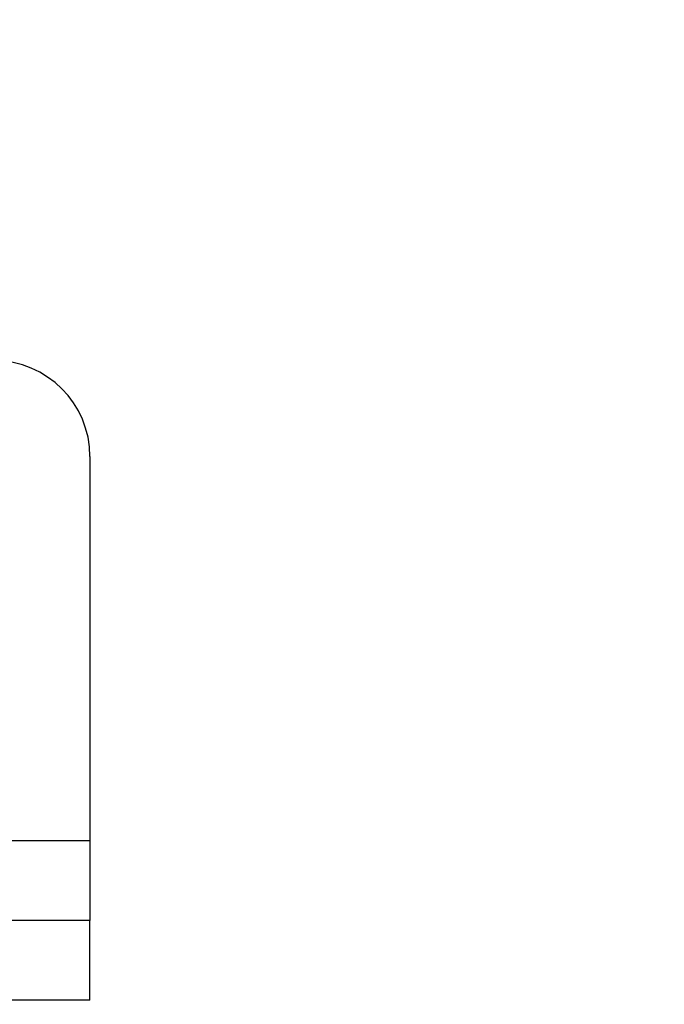
# Model space of a CAD drawing. Units: millimetres. Extents: x 8 to 201, y 4 to 288.
# Drawn here: x 159 to 163, y 249 to 255 of the extents above; entities that cross this region are included whole.
import ezdxf

# ---------------------------------------------------------------- set-up
doc = ezdxf.new("R2010")
doc.units = ezdxf.units.MM
doc.linetypes.add('PHANTOM', pattern=[12.7, 6.35, -1.27, 1.27, -1.27, 1.27, -1.27])
doc.styles.add('SLDTEXTSTYLE2', font='TXT', dxfattribs={"width": 0.7})
doc.dimstyles.new('SLDDIMSTYLE1', dxfattribs={"dimtxt": 2.731911, "dimasz": 2.64, "dimexe": 0, "dimexo": 0.0625, "dimgap": 0.682978, "dimtad": 1, "dimdec": 0, "dimlfac": 10, "dimrnd": 1e-09, "dimzin": 12, "dimdsep": 46, "dimtxsty": 'SLDTEXTSTYLE2', "dimsah": 1, "dimcen": 0.09, "dimadec": 0, "dimazin": 3, "dimtfac": 1, "dimtdec": 0, "dimtofl": 0, "dimtmove": 0, "dimatfit": 3, "dimfxl": 0, "dimfrac": 2, "dimtolj": 1, "dimtzin": 12, "dimarcsym": 0})

# ---------------------------------------------------------------- blocks, each defined once
blk = doc.blocks.new('_D_1')
at = {"color": 7, "linetype": 'Continuous', "lineweight": 0}
for p, q in [((157.5707, 261.3117), (189.0207, 261.3117)), ((188.0207, 165.7227), (188.0207, 261.3117)), ((179.0207, 165.7227), (189.0207, 165.7227))]:
    blk.add_line(p, q, dxfattribs=at)
at = {"color": 7, "linetype": 'Continuous', "lineweight": 18}
for points in [[(188.0207, 261.3117), (187.6127, 258.6717), (188.4287, 258.6717)], [(188.0207, 165.7227), (188.4287, 168.3627), (187.6127, 168.3627)]]:
    blk.add_solid(points, dxfattribs=at)
at = {"color": 7, "linetype": 'Continuous', "lineweight": 18, "insert": (185.2922, 211.032), "char_height": 2.11667, "attachment_point": 1, "rotation": 90, "style": 'SLDTEXTSTYLE2'}
blk.add_mtext('956', dxfattribs=at)

msp = doc.modelspace()

# ---------------------------------------------------------------- linework, layer by layer
at = {"color": 7, "linetype": 'Continuous', "lineweight": 25}
for p, q in [((159.5207, 252.4227), (159.5207, 250.0227)), ((157.8707, 250.0227), (159.5207, 250.0227)), ((159.5207, 250.0227), (159.5207, 249.5227)), ((159.5207, 249.5227), (158.2206, 249.5227)), ((159.5207, 249.0227), (159.5207, 249.5227)), ((159.5207, 249.0227), (158.2206, 249.0227))]:
    msp.add_line(p, q, dxfattribs=at)
at = {"color": 7, "linetype": 'PHANTOM', "lineweight": 18}
for p, q in [((159.5207, 252.4227), (159.5207, 250.0227)), ((157.8707, 250.0227), (159.5207, 250.0227)), ((159.5207, 250.0227), (159.5207, 249.5227)), ((159.5207, 249.5227), (158.2206, 249.5227)), ((159.5207, 249.0227), (159.5207, 249.5227)), ((159.5207, 249.0227), (158.2206, 249.0227))]:
    msp.add_line(p, q, dxfattribs=at)
at = {"color": 7, "linetype": 'Continuous', "lineweight": 25}
msp.add_arc((158.9207, 252.4227), 0.6, 0, 90, dxfattribs=at)
at = {"color": 7, "linetype": 'PHANTOM', "lineweight": 18}
msp.add_arc((158.9207, 252.4227), 0.6, 0, 90, dxfattribs=at)

# ---------------------------------------------------------------- dimensions: what is measured, and where the dimension line sits
at = {"color": 7, "linetype": 'Continuous', "lineweight": 18}
dim = msp.add_linear_dim(base=(188.0207, 261.3117), p1=(178.0207, 165.7227), p2=(156.5707, 261.3117), angle=90, dimstyle='SLDDIMSTYLE1', dxfattribs=at)
dim.commit()
dim.dimension.update_dxf_attribs({"geometry": '_D_1', "text_midpoint": (188.0207, 213.5172), "dimtype": 160})

doc.saveas('drawing.dxf')
